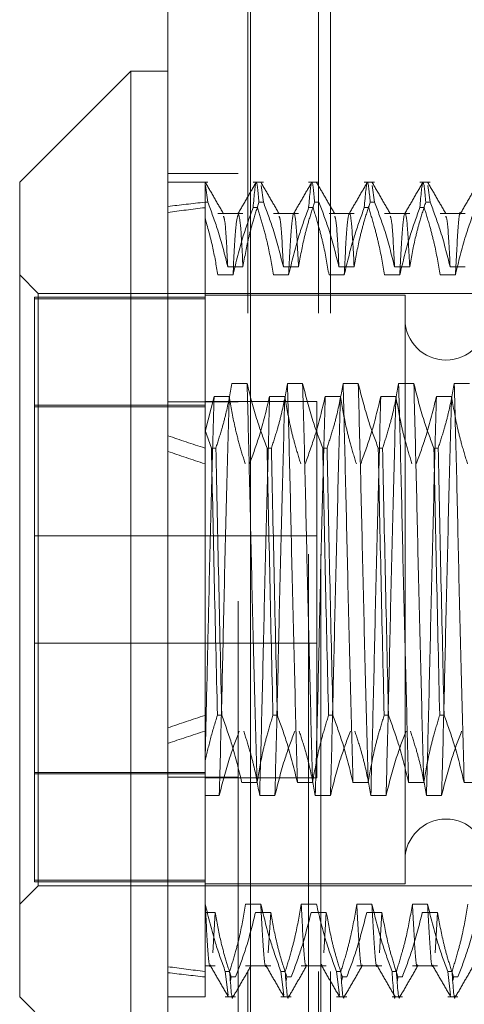
# Model space of a CAD drawing. Units: inches. Extents: x 0 to 23.4, y 0 to 16.5.
# Drawn here: x 11.7 to 11.7, y 7 to 7.2 of the extents above; entities that cross this region are included whole.
import ezdxf

# ---------------------------------------------------------------- set-up
doc = ezdxf.new("R2010")
doc.units = ezdxf.units.IN
doc.header["$MEASUREMENT"] = 0
doc.linetypes.add('HIDDEN', pattern=[0.075, 0.05, -0.025])

msp = doc.modelspace()

# ---------------------------------------------------------------- linework, layer by layer
at = {"color": 7, "linetype": 'Continuous', "lineweight": 15}
for p, q in [((11.67962, 4.96649), (11.67962, 10.92357)), ((11.69215, 10.92341), (11.69215, 4.96665)), ((11.674, 7.14698), (11.65713, 7.13011)), ((11.67962, 7.14698), (11.674, 7.14698)), ((11.674, 7.14698), (11.674, 6.9895)), ((11.65713, 7.00638), (11.65713, 7.13011)), ((11.65713, 7.00638), (11.674, 6.9895))]:
    msp.add_line(p, q, dxfattribs=at)
at = {"color": 7, "linetype": 'HIDDEN', "lineweight": 0}
for p, q in [((11.6903, 4.96649), (11.6903, 10.92357)), ((11.69215, 10.92341), (11.69215, 4.96665)), ((11.69177, 5.11021), (11.69177, 10.77985)), ((11.70245, 5.11021), (11.70245, 10.77985)), ((11.7043, 5.11021), (11.7043, 10.77985)), ((11.70097, 5.3736), (11.70097, 10.51646)), ((11.70282, 5.3736), (11.70282, 10.51646)), ((11.6903, 7.13146), (11.67962, 7.13146)), ((11.68567, 7.13011), (11.67962, 7.13011)), ((11.68525, 7.12709), (11.68525, 7.1301)), ((11.69411, 7.13011), (11.69255, 7.13011)), ((11.70254, 7.13011), (11.70098, 7.13011)), ((11.71098, 7.13011), (11.70942, 7.13011)), ((11.71942, 7.13011), (11.71786, 7.13011)), ((11.68567, 7.12709), (11.68532, 7.1296)), ((11.69411, 7.12709), (11.69376, 7.1296)), ((11.71098, 7.12709), (11.71063, 7.1296)), ((11.71942, 7.12709), (11.71906, 7.1296)), ((11.68525, 7.12709), (11.68525, 7.0924)), ((11.68567, 7.12709), (11.68525, 7.12709)), ((11.69411, 7.12709), (11.69344, 7.12709)), ((11.70254, 7.12709), (11.70188, 7.12709)), ((11.71098, 7.12709), (11.71032, 7.12709)), ((11.71942, 7.12709), (11.71875, 7.12709)), ((11.69255, 7.12626), (11.69321, 7.12626)), ((11.70098, 7.12626), (11.70165, 7.12626)), ((11.70942, 7.12626), (11.71009, 7.12626)), ((11.71786, 7.12626), (11.71852, 7.12626)), ((11.69101, 7.12538), (11.6872, 7.12538)), ((11.69944, 7.12538), (11.69564, 7.12538)), ((11.70788, 7.12538), (11.70407, 7.12538)), ((11.71632, 7.12538), (11.71251, 7.12538)), ((11.72475, 7.12538), (11.72095, 7.12538)), ((11.6887, 7.11728), (11.69101, 7.11728)), ((11.69714, 7.11728), (11.69944, 7.11728)), ((11.70558, 7.11728), (11.70788, 7.11728)), ((11.71401, 7.11728), (11.71632, 7.11728)), ((11.72245, 7.11728), (11.72475, 7.11728)), ((11.65994, 7.11324), (11.65713, 7.11605)), ((11.6895, 7.11603), (11.6872, 7.11603)), ((11.69794, 7.11603), (11.69564, 7.11603)), ((11.70638, 7.11603), (11.70407, 7.11603)), ((11.71481, 7.11603), (11.71251, 7.11603)), ((11.72325, 7.11603), (11.72095, 7.11603)), ((11.68525, 7.11264), (11.65938, 7.11264)), ((11.65938, 7.11264), (11.65938, 7.1124)), ((11.65938, 7.1124), (11.65938, 7.02385)), ((11.68525, 7.1124), (11.65938, 7.1124)), ((11.65994, 7.02325), (11.65994, 7.11324)), ((11.74599, 7.11324), (11.65994, 7.11324)), ((11.71562, 7.11296), (11.68525, 7.11296)), ((11.71562, 7.11296), (11.71562, 7.02354)), ((11.69164, 7.09955), (11.68933, 7.09955)), ((11.70007, 7.09955), (11.69777, 7.09955)), ((11.70851, 7.09955), (11.70621, 7.09955)), ((11.71695, 7.09955), (11.71464, 7.09955)), ((11.72538, 7.09955), (11.72308, 7.09955)), ((11.68525, 7.09226), (11.68662, 7.09757)), ((11.68662, 7.09757), (11.68892, 7.09757)), ((11.69505, 7.09757), (11.69736, 7.09757)), ((11.70349, 7.09757), (11.7058, 7.09757)), ((11.71193, 7.09757), (11.71423, 7.09757)), ((11.72036, 7.09757), (11.72267, 7.09757)), ((11.65938, 7.09625), (11.68525, 7.09625)), ((11.68525, 7.09601), (11.65938, 7.09601)), ((11.6903, 7.09674), (11.67962, 7.09674)), ((11.70223, 7.09682), (11.68525, 7.09682)), ((11.70223, 7.03967), (11.70223, 7.09681)), ((11.68623, 7.08974), (11.68525, 7.0924)), ((11.68525, 7.0924), (11.68525, 7.08974)), ((11.68525, 7.08974), (11.68525, 7.04914)), ((11.68623, 7.08974), (11.6869, 7.08974)), ((11.69467, 7.08974), (11.69533, 7.08974)), ((11.70311, 7.08974), (11.70377, 7.08974)), ((11.71154, 7.08974), (11.71221, 7.08974)), ((11.71998, 7.08974), (11.72064, 7.08974)), ((11.70223, 7.07639), (11.65938, 7.07639)), ((11.65938, 7.0601), (11.70223, 7.0601)), ((11.68525, 7.04914), (11.68525, 7.04202)), ((11.68779, 7.04914), (11.68713, 7.04914)), ((11.69623, 7.04914), (11.69556, 7.04914)), ((11.70467, 7.04914), (11.704, 7.04914)), ((11.7131, 7.04914), (11.71244, 7.04914)), ((11.72154, 7.04914), (11.72087, 7.04914)), ((11.68525, 7.04202), (11.68525, 7.02045)), ((11.68525, 7.04047), (11.65938, 7.04047)), ((11.65938, 7.04024), (11.68525, 7.04024)), ((11.6903, 7.03975), (11.67962, 7.03975)), ((11.68525, 7.03967), (11.70223, 7.03967)), ((11.69084, 7.03892), (11.69314, 7.03892)), ((11.69927, 7.03892), (11.70158, 7.03892)), ((11.70771, 7.03892), (11.71001, 7.03892)), ((11.71615, 7.03892), (11.71845, 7.03892)), ((11.72458, 7.03892), (11.72689, 7.03892)), ((11.68742, 7.03694), (11.68525, 7.03694)), ((11.69586, 7.03694), (11.69355, 7.03694)), ((11.70429, 7.03694), (11.70199, 7.03694)), ((11.71273, 7.03694), (11.71042, 7.03694)), ((11.72116, 7.03694), (11.71886, 7.03694)), ((11.68525, 7.02409), (11.65938, 7.02409)), ((11.68525, 7.02385), (11.65938, 7.02385)), ((11.65713, 7.02044), (11.65994, 7.02325)), ((11.65994, 7.02325), (11.74599, 7.02325)), ((11.68525, 7.02353), (11.71562, 7.02353)), ((11.68525, 7.02045), (11.68525, 7.01023)), ((11.68529, 7.02045), (11.68525, 7.02045)), ((11.68525, 7.01921), (11.68679, 7.01921)), ((11.68679, 7.01921), (11.68642, 7.01304)), ((11.69372, 7.02045), (11.69142, 7.02045)), ((11.69292, 7.01921), (11.69523, 7.01921)), ((11.69523, 7.01921), (11.69486, 7.01304)), ((11.70216, 7.02045), (11.69985, 7.02045)), ((11.70136, 7.01921), (11.70366, 7.01921)), ((11.70366, 7.01921), (11.7033, 7.01304)), ((11.71059, 7.02045), (11.70829, 7.02045)), ((11.70979, 7.01921), (11.7121, 7.01921)), ((11.7121, 7.01921), (11.71173, 7.01304)), ((11.71903, 7.02045), (11.71673, 7.02045)), ((11.71823, 7.01921), (11.72053, 7.01921)), ((11.72053, 7.01921), (11.72017, 7.01304)), ((11.68525, 7.01111), (11.68679, 7.01111)), ((11.68525, 7.01023), (11.68525, 7.00638)), ((11.68833, 7.01023), (11.68899, 7.01023)), ((11.68833, 7.01023), (11.68877, 7.00664)), ((11.69142, 7.01111), (11.69523, 7.01111)), ((11.69677, 7.01023), (11.69743, 7.01023)), ((11.69677, 7.01023), (11.69721, 7.00664)), ((11.69985, 7.01111), (11.70366, 7.01111)), ((11.7052, 7.01023), (11.70587, 7.01023)), ((11.7052, 7.01023), (11.70564, 7.00664)), ((11.70829, 7.01111), (11.7121, 7.01111)), ((11.71364, 7.01023), (11.7143, 7.01023)), ((11.71673, 7.01111), (11.72053, 7.01111)), ((11.72208, 7.01023), (11.72274, 7.01023)), ((11.72208, 7.01023), (11.72252, 7.00664)), ((11.68914, 7.00882), (11.68922, 7.0094)), ((11.68989, 7.0094), (11.68922, 7.0094)), ((11.69758, 7.00882), (11.69766, 7.0094)), ((11.69833, 7.0094), (11.69766, 7.0094)), ((11.70603, 7.00891), (11.7061, 7.0094)), ((11.70676, 7.0094), (11.7061, 7.0094)), ((11.71445, 7.00882), (11.71453, 7.0094)), ((11.7152, 7.0094), (11.71453, 7.0094)), ((11.7229, 7.00891), (11.72297, 7.0094)), ((11.72364, 7.0094), (11.72297, 7.0094)), ((11.67962, 7.00638), (11.68525, 7.00638)), ((11.68833, 7.00638), (11.68989, 7.00638)), ((11.69677, 7.00638), (11.69833, 7.00638)), ((11.7052, 7.00638), (11.70676, 7.00638)), ((11.71364, 7.00638), (11.7152, 7.00638)), ((11.72208, 7.00638), (11.72364, 7.00638))]:
    msp.add_line(p, q, dxfattribs=at)
for centre, start, end in [((11.72181, 7.1093), 180, 0), ((11.72181, 7.02719), 360, 180)]:
    msp.add_arc(centre, 0.00619, start, end, dxfattribs=at)
for major_axis, ratio, start_param, end_param in [((0.41242, -0.04511), 0.102656, 2.701794, 2.734166), ((0.41242, -0.04334), 0.107048, 2.701815, 2.734186), ((0.41242, -0.04511), 0.102656, 3.571476, 3.603848), ((0.41242, -0.04334), 0.107048, 3.571497, 3.603868), ((0.41242, 0.04334), 0.107048, 2.679317, 2.711688), ((0.41242, 0.04511), 0.102656, 2.679338, 2.711709), ((0.41242, 0.04334), 0.107048, 3.548999, 3.58137), ((0.41242, 0.04511), 0.102656, 3.54902, 3.581391)]:
    msp.add_ellipse((12.05645, 7.06824), major_axis=major_axis, ratio=ratio, start_param=start_param, end_param=end_param, dxfattribs=at)
for points, knots in [([(11.68525, 7.12473), (11.68525, 7.12602), (11.68525, 7.12887), (11.68525, 7.12967), (11.68525, 7.1301)], [0, 0, 0, 0, 0.45505, 1, 1, 1, 1]), ([(11.68806, 7.12533), (11.6876, 7.12612), (11.68669, 7.1277), (11.68578, 7.12928), (11.68532, 7.13007)], [0, 0, 0, 0, 0.4999884, 1, 1, 1, 1]), ([(11.69299, 7.13007), (11.69253, 7.12928), (11.69162, 7.1277), (11.69071, 7.12612), (11.69025, 7.12533)], [0, 0, 0, 0, 0.500012, 1, 1, 1, 1]), ([(11.69255, 7.12626), (11.69271, 7.12813), (11.69303, 7.13181), (11.6933, 7.12865), (11.69344, 7.12709)], [0, 0, 0, 0, 0.50677, 1, 1, 1, 1]), ([(11.6965, 7.12533), (11.69604, 7.12612), (11.69513, 7.1277), (11.69421, 7.12928), (11.69376, 7.13007)], [0, 0, 0, 0, 0.499988, 1, 1, 1, 1]), ([(11.70143, 7.13007), (11.70097, 7.12928), (11.70006, 7.1277), (11.69914, 7.12612), (11.69869, 7.12533)], [0, 0, 0, 0, 0.500012, 1, 1, 1, 1]), ([(11.70098, 7.12626), (11.70114, 7.12813), (11.70146, 7.13181), (11.70174, 7.12865), (11.70188, 7.12709)], [0, 0, 0, 0, 0.50677, 1, 1, 1, 1]), ([(11.70493, 7.12533), (11.70448, 7.12612), (11.70356, 7.1277), (11.70265, 7.12928), (11.70219, 7.13007)], [0, 0, 0, 0, 0.499988, 1, 1, 1, 1]), ([(11.70986, 7.13007), (11.70941, 7.12928), (11.70849, 7.1277), (11.70758, 7.12612), (11.70712, 7.12533)], [0, 0, 0, 0, 0.500012, 1, 1, 1, 1]), ([(11.70942, 7.12626), (11.70958, 7.12813), (11.7099, 7.13181), (11.71018, 7.12865), (11.71032, 7.12709)], [0, 0, 0, 0, 0.5067703, 1, 1, 1, 1]), ([(11.71337, 7.12533), (11.71291, 7.12612), (11.712, 7.1277), (11.71109, 7.12928), (11.71063, 7.13007)], [0, 0, 0, 0, 0.4999884, 1, 1, 1, 1]), ([(11.7183, 7.13007), (11.71784, 7.12928), (11.71693, 7.1277), (11.71602, 7.12612), (11.71556, 7.12533)], [0, 0, 0, 0, 0.500012, 1, 1, 1, 1]), ([(11.71786, 7.12626), (11.71802, 7.12813), (11.71833, 7.13181), (11.71861, 7.12865), (11.71875, 7.12709)], [0, 0, 0, 0, 0.50677, 1, 1, 1, 1]), ([(11.72181, 7.12533), (11.72135, 7.12612), (11.72044, 7.1277), (11.71952, 7.12928), (11.71907, 7.13007)], [0, 0, 0, 0, 0.499988, 1, 1, 1, 1]), ([(11.72673, 7.13007), (11.72628, 7.12928), (11.72537, 7.1277), (11.72445, 7.12612), (11.724, 7.12533)], [0, 0, 0, 0, 0.500012, 1, 1, 1, 1]), ([(11.68567, 7.12709), (11.6862, 7.12567), (11.68742, 7.12243), (11.68824, 7.11913), (11.6887, 7.11728)], [0, 0, 0, 0, 0.436819, 1, 1, 1, 1]), ([(11.69101, 7.11728), (11.69128, 7.11882), (11.6917, 7.12113), (11.69258, 7.1244), (11.69313, 7.12612), (11.69344, 7.12709)], [0, 0, 0, 0, 0.468023, 0.701942, 1, 1, 1, 1]), ([(11.69411, 7.12709), (11.69462, 7.12572), (11.69584, 7.12248), (11.69666, 7.11918), (11.69714, 7.11728)], [0, 0, 0, 0, 0.4233308, 1, 1, 1, 1]), ([(11.69944, 7.11728), (11.69972, 7.11882), (11.70014, 7.12113), (11.70101, 7.1244), (11.70157, 7.12612), (11.70188, 7.12709)], [0, 0, 0, 0, 0.468023, 0.701942, 1, 1, 1, 1]), ([(11.70254, 7.12709), (11.70306, 7.12572), (11.70428, 7.12248), (11.7051, 7.11918), (11.70558, 7.11728)], [0, 0, 0, 0, 0.4233308, 1, 1, 1, 1]), ([(11.70788, 7.11728), (11.70816, 7.11882), (11.70857, 7.12113), (11.70945, 7.1244), (11.71, 7.12612), (11.71032, 7.12709)], [0, 0, 0, 0, 0.468023, 0.701942, 1, 1, 1, 1]), ([(11.71098, 7.12709), (11.7115, 7.12572), (11.71271, 7.12248), (11.71354, 7.11918), (11.71401, 7.11728)], [0, 0, 0, 0, 0.423331, 1, 1, 1, 1]), ([(11.71632, 7.11728), (11.71659, 7.11882), (11.71701, 7.12113), (11.71789, 7.1244), (11.71844, 7.12612), (11.71875, 7.12709)], [0, 0, 0, 0, 0.468023, 0.701942, 1, 1, 1, 1]), ([(11.71942, 7.12709), (11.71993, 7.12572), (11.72115, 7.12248), (11.72197, 7.11918), (11.72245, 7.11728)], [0, 0, 0, 0, 0.423331, 1, 1, 1, 1]), ([(11.69255, 7.12626), (11.69203, 7.12483), (11.6908, 7.12146), (11.68998, 7.11802), (11.6895, 7.11603)], [0, 0, 0, 0, 0.422793, 1, 1, 1, 1]), ([(11.69564, 7.11603), (11.69537, 7.1176), (11.69494, 7.12009), (11.69406, 7.1235), (11.6935, 7.12534), (11.69321, 7.12626)], [0, 0, 0, 0, 0.454943, 0.727337, 1, 1, 1, 1]), ([(11.70098, 7.12626), (11.70047, 7.12483), (11.69924, 7.12146), (11.69842, 7.11802), (11.69794, 7.11603)], [0, 0, 0, 0, 0.422793, 1, 1, 1, 1]), ([(11.69944, 7.11728), (11.69932, 7.11963), (11.69908, 7.12433), (11.69873, 7.12602), (11.69833, 7.12377), (11.69807, 7.11861), (11.69794, 7.11603)], [0, 0, 0, 0, 0.248873, 0.495939, 0.74825, 1, 1, 1, 1]), ([(11.70407, 7.11603), (11.70379, 7.11764), (11.70338, 7.12005), (11.70251, 7.12345), (11.70196, 7.12525), (11.70165, 7.12626)], [0, 0, 0, 0, 0.467931, 0.701808, 1, 1, 1, 1]), ([(11.70942, 7.12626), (11.7089, 7.12483), (11.70768, 7.12146), (11.70685, 7.11802), (11.70638, 7.11603)], [0, 0, 0, 0, 0.422793, 1, 1, 1, 1]), ([(11.70788, 7.11728), (11.70776, 7.11963), (11.70751, 7.12433), (11.70717, 7.12602), (11.70676, 7.12377), (11.70651, 7.11861), (11.70638, 7.11603)], [0, 0, 0, 0, 0.2488732, 0.495939, 0.74825, 1, 1, 1, 1]), ([(11.71251, 7.11603), (11.71223, 7.11764), (11.71181, 7.12005), (11.71095, 7.12345), (11.71039, 7.12525), (11.71009, 7.12626)], [0, 0, 0, 0, 0.467931, 0.701808, 1, 1, 1, 1]), ([(11.71786, 7.12626), (11.71734, 7.12483), (11.71611, 7.12146), (11.71529, 7.11802), (11.71481, 7.11603)], [0, 0, 0, 0, 0.422793, 1, 1, 1, 1]), ([(11.71632, 7.11728), (11.71619, 7.11963), (11.71595, 7.12433), (11.7156, 7.12602), (11.7152, 7.12377), (11.71494, 7.11861), (11.71481, 7.11603)], [0, 0, 0, 0, 0.248873, 0.495939, 0.74825, 1, 1, 1, 1]), ([(11.72095, 7.11603), (11.72067, 7.11764), (11.72025, 7.12005), (11.71938, 7.12345), (11.71883, 7.12525), (11.71852, 7.12626)], [0, 0, 0, 0, 0.4679313, 0.7018078, 1, 1, 1, 1]), ([(11.72629, 7.12626), (11.72578, 7.12483), (11.72455, 7.12146), (11.72373, 7.11802), (11.72325, 7.11603)], [0, 0, 0, 0, 0.422793, 1, 1, 1, 1]), ([(11.72405, 7.12526), (11.72405, 7.1253), (11.72392, 7.12602), (11.72364, 7.12348), (11.72338, 7.11851), (11.72325, 7.11603)], [0, 0, 0, 0, 0.027311, 0.514196, 1, 1, 1, 1]), ([(11.6872, 7.11603), (11.68695, 7.11749), (11.68646, 7.12041), (11.68565, 7.12329), (11.68525, 7.12473)], [0, 0, 0, 0, 0.499282, 1, 1, 1, 1]), ([(11.6887, 7.11728), (11.68858, 7.11973), (11.68836, 7.12412), (11.68815, 7.12471), (11.68806, 7.12498)], [0, 0, 0, 0, 0.558786, 1, 1, 1, 1]), ([(11.69025, 7.12515), (11.69013, 7.1247), (11.68988, 7.12375), (11.68963, 7.11868), (11.6895, 7.11603)], [0, 0, 0, 0, 0.477767, 1, 1, 1, 1]), ([(11.69101, 7.11728), (11.69089, 7.1197), (11.69065, 7.12439), (11.69042, 7.12497), (11.69031, 7.12526)], [0, 0, 0, 0, 0.516563, 1, 1, 1, 1]), ([(11.69714, 7.11728), (11.69702, 7.11973), (11.6968, 7.12412), (11.69659, 7.12471), (11.69649, 7.12498)], [0, 0, 0, 0, 0.558786, 1, 1, 1, 1]), ([(11.70558, 7.11728), (11.70545, 7.11973), (11.70524, 7.12412), (11.70502, 7.12471), (11.70493, 7.12498)], [0, 0, 0, 0, 0.558786, 1, 1, 1, 1]), ([(11.71401, 7.11728), (11.71389, 7.11973), (11.71367, 7.12412), (11.71346, 7.12471), (11.71336, 7.12498)], [0, 0, 0, 0, 0.558786, 1, 1, 1, 1]), ([(11.72245, 7.11728), (11.72233, 7.11973), (11.72211, 7.12412), (11.7219, 7.12471), (11.7218, 7.12498)], [0, 0, 0, 0, 0.5587861, 1, 1, 1, 1]), ([(11.68933, 7.09955), (11.68906, 7.09801), (11.68864, 7.0957), (11.68776, 7.09243), (11.68721, 7.09071), (11.6869, 7.08974)], [0, 0, 0, 0, 0.468023, 0.701942, 1, 1, 1, 1]), ([(11.69314, 7.03892), (11.69301, 7.04375), (11.69275, 7.05343), (11.69235, 7.06958), (11.692, 7.08557), (11.69176, 7.09488), (11.69164, 7.09955)], [0, 0, 0, 0, 0.25175, 0.504061, 0.751127, 1, 1, 1, 1]), ([(11.69467, 7.08974), (11.69415, 7.09111), (11.69294, 7.09435), (11.69211, 7.09765), (11.69164, 7.09955)], [0, 0, 0, 0, 0.423331, 1, 1, 1, 1]), ([(11.69777, 7.09955), (11.69749, 7.09801), (11.69708, 7.0957), (11.6962, 7.09243), (11.69565, 7.09071), (11.69533, 7.08974)], [0, 0, 0, 0, 0.468023, 0.701942, 1, 1, 1, 1]), ([(11.69927, 7.03892), (11.69914, 7.04375), (11.69889, 7.05343), (11.69848, 7.06958), (11.69814, 7.08557), (11.69789, 7.09488), (11.69777, 7.09955)], [0, 0, 0, 0, 0.25175, 0.504061, 0.751127, 1, 1, 1, 1]), ([(11.70158, 7.03892), (11.70145, 7.04375), (11.70119, 7.05343), (11.70079, 7.06958), (11.70044, 7.08557), (11.7002, 7.09488), (11.70007, 7.09955)], [0, 0, 0, 0, 0.25175, 0.504061, 0.751127, 1, 1, 1, 1]), ([(11.70311, 7.08974), (11.70259, 7.09111), (11.70137, 7.09435), (11.70055, 7.09765), (11.70007, 7.09955)], [0, 0, 0, 0, 0.423331, 1, 1, 1, 1]), ([(11.70621, 7.09955), (11.70593, 7.09801), (11.70551, 7.0957), (11.70464, 7.09243), (11.70408, 7.09071), (11.70377, 7.08974)], [0, 0, 0, 0, 0.468023, 0.701942, 1, 1, 1, 1]), ([(11.70771, 7.03892), (11.70758, 7.04375), (11.70732, 7.05343), (11.70692, 7.06958), (11.70657, 7.08557), (11.70633, 7.09488), (11.70621, 7.09955)], [0, 0, 0, 0, 0.25175, 0.504061, 0.751127, 1, 1, 1, 1]), ([(11.71001, 7.03892), (11.70988, 7.04375), (11.70963, 7.05343), (11.70923, 7.06958), (11.70888, 7.08557), (11.70863, 7.09488), (11.70851, 7.09955)], [0, 0, 0, 0, 0.25175, 0.504061, 0.751127, 1, 1, 1, 1]), ([(11.71154, 7.08974), (11.71103, 7.09111), (11.70981, 7.09435), (11.70898, 7.09765), (11.70851, 7.09955)], [0, 0, 0, 0, 0.423331, 1, 1, 1, 1]), ([(11.71464, 7.09955), (11.71436, 7.09801), (11.71395, 7.0957), (11.71307, 7.09243), (11.71252, 7.09071), (11.71221, 7.08974)], [0, 0, 0, 0, 0.4680233, 0.7019418, 1, 1, 1, 1]), ([(11.71615, 7.03892), (11.71602, 7.04375), (11.71576, 7.05343), (11.71536, 7.06958), (11.71501, 7.08557), (11.71477, 7.09488), (11.71464, 7.09955)], [0, 0, 0, 0, 0.25175, 0.504061, 0.751127, 1, 1, 1, 1]), ([(11.71845, 7.03892), (11.71832, 7.04375), (11.71806, 7.05343), (11.71766, 7.06958), (11.71731, 7.08557), (11.71707, 7.09488), (11.71695, 7.09955)], [0, 0, 0, 0, 0.25175, 0.504061, 0.751127, 1, 1, 1, 1]), ([(11.71998, 7.08974), (11.71946, 7.09111), (11.71824, 7.09435), (11.71742, 7.09765), (11.71695, 7.09955)], [0, 0, 0, 0, 0.423331, 1, 1, 1, 1]), ([(11.72308, 7.09955), (11.7228, 7.09801), (11.72238, 7.0957), (11.72151, 7.09243), (11.72095, 7.09071), (11.72064, 7.08974)], [0, 0, 0, 0, 0.468023, 0.701942, 1, 1, 1, 1]), ([(11.72458, 7.03892), (11.72445, 7.04375), (11.72419, 7.05343), (11.72379, 7.06958), (11.72345, 7.08557), (11.7232, 7.09488), (11.72308, 7.09955)], [0, 0, 0, 0, 0.25175, 0.504061, 0.751127, 1, 1, 1, 1]), ([(11.68662, 7.09757), (11.68649, 7.09274), (11.68623, 7.08307), (11.68585, 7.0678), (11.68554, 7.05374), (11.68534, 7.04578), (11.68525, 7.04182)], [0, 0, 0, 0, 0.276073, 0.552762, 0.777604, 1, 1, 1, 1]), ([(11.68892, 7.09757), (11.68879, 7.09274), (11.68853, 7.08306), (11.68813, 7.06691), (11.68779, 7.05092), (11.68754, 7.04161), (11.68742, 7.03694)], [0, 0, 0, 0, 0.25175, 0.504061, 0.751127, 1, 1, 1, 1]), ([(11.68892, 7.09757), (11.68918, 7.09606), (11.68961, 7.09358), (11.69047, 7.09018), (11.69105, 7.08829), (11.69135, 7.08735)], [0, 0, 0, 0, 0.440332, 0.720019, 1, 1, 1, 1]), ([(11.69201, 7.08735), (11.69253, 7.08877), (11.69376, 7.09215), (11.69458, 7.09558), (11.69505, 7.09757)], [0, 0, 0, 0, 0.422793, 1, 1, 1, 1]), ([(11.69505, 7.09757), (11.69493, 7.09274), (11.69467, 7.08306), (11.69427, 7.06691), (11.69392, 7.05092), (11.69367, 7.04161), (11.69355, 7.03694)], [0, 0, 0, 0, 0.25175, 0.504061, 0.751127, 1, 1, 1, 1]), ([(11.69736, 7.09757), (11.69723, 7.09274), (11.69697, 7.08306), (11.69657, 7.06691), (11.69622, 7.05092), (11.69598, 7.04161), (11.69586, 7.03694)], [0, 0, 0, 0, 0.25175, 0.504061, 0.751127, 1, 1, 1, 1]), ([(11.69736, 7.09757), (11.69764, 7.09596), (11.69805, 7.09355), (11.69892, 7.09015), (11.69947, 7.08835), (11.69978, 7.08735)], [0, 0, 0, 0, 0.467931, 0.701808, 1, 1, 1, 1]), ([(11.70045, 7.08735), (11.70097, 7.08877), (11.70219, 7.09215), (11.70302, 7.09558), (11.70349, 7.09757)], [0, 0, 0, 0, 0.422793, 1, 1, 1, 1]), ([(11.70349, 7.09757), (11.70336, 7.09274), (11.7031, 7.08306), (11.7027, 7.06691), (11.70236, 7.05092), (11.70211, 7.04161), (11.70199, 7.03694)], [0, 0, 0, 0, 0.25175, 0.504061, 0.751127, 1, 1, 1, 1]), ([(11.7058, 7.09757), (11.70567, 7.09274), (11.70541, 7.08306), (11.70501, 7.06691), (11.70466, 7.05092), (11.70441, 7.04161), (11.70429, 7.03694)], [0, 0, 0, 0, 0.25175, 0.504061, 0.751127, 1, 1, 1, 1]), ([(11.7058, 7.09757), (11.70607, 7.09596), (11.70649, 7.09355), (11.70736, 7.09015), (11.70791, 7.08835), (11.70822, 7.08735)], [0, 0, 0, 0, 0.467931, 0.701808, 1, 1, 1, 1]), ([(11.70888, 7.08735), (11.7094, 7.08877), (11.71063, 7.09215), (11.71145, 7.09558), (11.71193, 7.09757)], [0, 0, 0, 0, 0.422793, 1, 1, 1, 1]), ([(11.71193, 7.09757), (11.7118, 7.09274), (11.71154, 7.08306), (11.71114, 7.06691), (11.71079, 7.05092), (11.71055, 7.04161), (11.71042, 7.03694)], [0, 0, 0, 0, 0.25175, 0.504061, 0.751127, 1, 1, 1, 1]), ([(11.71423, 7.09757), (11.7141, 7.09274), (11.71384, 7.08306), (11.71344, 7.06691), (11.7131, 7.05092), (11.71285, 7.04161), (11.71273, 7.03694)], [0, 0, 0, 0, 0.25175, 0.504061, 0.751127, 1, 1, 1, 1]), ([(11.71423, 7.09757), (11.71451, 7.09596), (11.71493, 7.09355), (11.71579, 7.09015), (11.71635, 7.08835), (11.71666, 7.08735)], [0, 0, 0, 0, 0.467931, 0.701808, 1, 1, 1, 1]), ([(11.71732, 7.08735), (11.71784, 7.08877), (11.71906, 7.09215), (11.71989, 7.09558), (11.72036, 7.09757)], [0, 0, 0, 0, 0.422793, 1, 1, 1, 1]), ([(11.72036, 7.09757), (11.72024, 7.09274), (11.71998, 7.08306), (11.71958, 7.06691), (11.71923, 7.05092), (11.71898, 7.04161), (11.71886, 7.03694)], [0, 0, 0, 0, 0.25175, 0.504061, 0.751127, 1, 1, 1, 1]), ([(11.72267, 7.09757), (11.72254, 7.09274), (11.72228, 7.08306), (11.72188, 7.06691), (11.72153, 7.05092), (11.72129, 7.04161), (11.72116, 7.03694)], [0, 0, 0, 0, 0.25175, 0.504061, 0.751127, 1, 1, 1, 1]), ([(11.72267, 7.09757), (11.72295, 7.09596), (11.72336, 7.09355), (11.72423, 7.09015), (11.72478, 7.08835), (11.72509, 7.08735)], [0, 0, 0, 0, 0.467931, 0.701808, 1, 1, 1, 1]), ([(11.68623, 7.08974), (11.68637, 7.0831), (11.68665, 7.06965), (11.68697, 7.05604), (11.68713, 7.04914)], [0, 0, 0, 0, 0.4932297, 1, 1, 1, 1]), ([(11.68779, 7.04914), (11.68763, 7.05604), (11.68732, 7.06965), (11.68704, 7.0831), (11.6869, 7.08974)], [0, 0, 0, 0, 0.50677, 1, 1, 1, 1]), ([(11.69467, 7.08974), (11.69481, 7.0831), (11.69509, 7.06965), (11.6954, 7.05604), (11.69556, 7.04914)], [0, 0, 0, 0, 0.49323, 1, 1, 1, 1]), ([(11.69623, 7.04914), (11.69607, 7.05604), (11.69575, 7.06965), (11.69547, 7.0831), (11.69533, 7.08974)], [0, 0, 0, 0, 0.50677, 1, 1, 1, 1]), ([(11.70311, 7.08974), (11.70324, 7.0831), (11.70352, 7.06965), (11.70384, 7.05604), (11.704, 7.04914)], [0, 0, 0, 0, 0.49323, 1, 1, 1, 1]), ([(11.70467, 7.04914), (11.7045, 7.05604), (11.70419, 7.06965), (11.70391, 7.0831), (11.70377, 7.08974)], [0, 0, 0, 0, 0.50677, 1, 1, 1, 1]), ([(11.71154, 7.08974), (11.71168, 7.0831), (11.71196, 7.06965), (11.71228, 7.05604), (11.71244, 7.04914)], [0, 0, 0, 0, 0.49323, 1, 1, 1, 1]), ([(11.7131, 7.04914), (11.71294, 7.05604), (11.71262, 7.06965), (11.71234, 7.0831), (11.71221, 7.08974)], [0, 0, 0, 0, 0.50677, 1, 1, 1, 1]), ([(11.71998, 7.08974), (11.72012, 7.0831), (11.7204, 7.06965), (11.72071, 7.05604), (11.72087, 7.04914)], [0, 0, 0, 0, 0.4932297, 1, 1, 1, 1]), ([(11.72154, 7.04914), (11.72138, 7.05604), (11.72106, 7.06965), (11.72078, 7.0831), (11.72064, 7.08974)], [0, 0, 0, 0, 0.50677, 1, 1, 1, 1]), ([(11.68525, 7.04202), (11.68551, 7.04321), (11.68604, 7.0456), (11.68676, 7.04796), (11.68713, 7.04914)], [0, 0, 0, 0, 0.4995714, 1, 1, 1, 1]), ([(11.68779, 7.04914), (11.68833, 7.04767), (11.68955, 7.04429), (11.69037, 7.04086), (11.69084, 7.03892)], [0, 0, 0, 0, 0.436737, 1, 1, 1, 1]), ([(11.69314, 7.03892), (11.69342, 7.04053), (11.69383, 7.04294), (11.6947, 7.04634), (11.69525, 7.04813), (11.69556, 7.04914)], [0, 0, 0, 0, 0.467931, 0.701808, 1, 1, 1, 1]), ([(11.69623, 7.04914), (11.69675, 7.04772), (11.69797, 7.04434), (11.6988, 7.0409), (11.69927, 7.03892)], [0, 0, 0, 0, 0.422793, 1, 1, 1, 1]), ([(11.70158, 7.03892), (11.70185, 7.04053), (11.70227, 7.04294), (11.70314, 7.04634), (11.70369, 7.04813), (11.704, 7.04914)], [0, 0, 0, 0, 0.4679313, 0.7018078, 1, 1, 1, 1]), ([(11.70467, 7.04914), (11.70518, 7.04772), (11.70641, 7.04434), (11.70723, 7.0409), (11.70771, 7.03892)], [0, 0, 0, 0, 0.422793, 1, 1, 1, 1]), ([(11.71001, 7.03892), (11.71029, 7.04053), (11.71071, 7.04294), (11.71158, 7.04634), (11.71213, 7.04813), (11.71244, 7.04914)], [0, 0, 0, 0, 0.467931, 0.701808, 1, 1, 1, 1]), ([(11.7131, 7.04914), (11.71362, 7.04772), (11.71485, 7.04434), (11.71567, 7.0409), (11.71615, 7.03892)], [0, 0, 0, 0, 0.422793, 1, 1, 1, 1]), ([(11.71845, 7.03892), (11.71873, 7.04053), (11.71914, 7.04294), (11.72001, 7.04634), (11.72056, 7.04813), (11.72087, 7.04914)], [0, 0, 0, 0, 0.4679313, 0.7018078, 1, 1, 1, 1]), ([(11.72154, 7.04914), (11.72206, 7.04772), (11.72328, 7.04434), (11.72411, 7.0409), (11.72458, 7.03892)], [0, 0, 0, 0, 0.422793, 1, 1, 1, 1]), ([(11.68525, 7.04773), (11.68525, 7.04634), (11.68525, 7.04434), (11.68525, 7.04256), (11.68525, 7.04202)], [0, 0, 0, 0, 0.6947827, 1, 1, 1, 1]), ([(11.69045, 7.04675), (11.68994, 7.04538), (11.68872, 7.04214), (11.68789, 7.03884), (11.68742, 7.03694)], [0, 0, 0, 0, 0.423331, 1, 1, 1, 1]), ([(11.69355, 7.03694), (11.69327, 7.03848), (11.69286, 7.04079), (11.69198, 7.04406), (11.69143, 7.04578), (11.69112, 7.04675)], [0, 0, 0, 0, 0.468023, 0.701942, 1, 1, 1, 1]), ([(11.69889, 7.04675), (11.69837, 7.04538), (11.69715, 7.04214), (11.69633, 7.03884), (11.69586, 7.03694)], [0, 0, 0, 0, 0.423331, 1, 1, 1, 1]), ([(11.70199, 7.03694), (11.70171, 7.03848), (11.70129, 7.04079), (11.70042, 7.04406), (11.69986, 7.04578), (11.69955, 7.04675)], [0, 0, 0, 0, 0.468023, 0.701942, 1, 1, 1, 1]), ([(11.70732, 7.04675), (11.70681, 7.04538), (11.70559, 7.04214), (11.70477, 7.03884), (11.70429, 7.03694)], [0, 0, 0, 0, 0.423331, 1, 1, 1, 1]), ([(11.71042, 7.03694), (11.71015, 7.03848), (11.70973, 7.04079), (11.70886, 7.04406), (11.7083, 7.04578), (11.70799, 7.04675)], [0, 0, 0, 0, 0.468023, 0.701942, 1, 1, 1, 1]), ([(11.71576, 7.04675), (11.71524, 7.04538), (11.71403, 7.04214), (11.7132, 7.03884), (11.71273, 7.03694)], [0, 0, 0, 0, 0.4233308, 1, 1, 1, 1]), ([(11.71886, 7.03694), (11.71858, 7.03848), (11.71817, 7.04079), (11.71729, 7.04406), (11.71674, 7.04578), (11.71642, 7.04675)], [0, 0, 0, 0, 0.468023, 0.701942, 1, 1, 1, 1]), ([(11.7242, 7.04675), (11.72368, 7.04538), (11.72246, 7.04214), (11.72164, 7.03884), (11.72116, 7.03694)], [0, 0, 0, 0, 0.423331, 1, 1, 1, 1]), ([(11.68833, 7.01023), (11.68781, 7.01166), (11.68659, 7.01503), (11.68576, 7.01847), (11.68529, 7.02045)], [0, 0, 0, 0, 0.422793, 1, 1, 1, 1]), ([(11.68609, 7.01123), (11.68608, 7.01119), (11.68595, 7.01046), (11.68567, 7.01301), (11.68541, 7.01797), (11.68529, 7.02045)], [0, 0, 0, 0, 0.027777, 0.51443, 1, 1, 1, 1]), ([(11.68679, 7.01921), (11.68705, 7.01776), (11.68747, 7.01539), (11.68835, 7.01212), (11.68893, 7.01031), (11.68922, 7.0094)], [0, 0, 0, 0, 0.440266, 0.719981, 1, 1, 1, 1]), ([(11.69142, 7.02045), (11.69114, 7.01885), (11.69072, 7.01644), (11.68986, 7.01304), (11.6893, 7.01124), (11.68899, 7.01023)], [0, 0, 0, 0, 0.467931, 0.701808, 1, 1, 1, 1]), ([(11.68989, 7.0094), (11.69042, 7.01081), (11.69164, 7.01405), (11.69246, 7.01735), (11.69292, 7.01921)], [0, 0, 0, 0, 0.436819, 1, 1, 1, 1]), ([(11.69677, 7.01023), (11.69625, 7.01166), (11.69502, 7.01503), (11.6942, 7.01847), (11.69372, 7.02045)], [0, 0, 0, 0, 0.422793, 1, 1, 1, 1]), ([(11.69452, 7.01123), (11.69452, 7.01119), (11.69439, 7.01046), (11.69411, 7.01301), (11.69385, 7.01797), (11.69372, 7.02045)], [0, 0, 0, 0, 0.027311, 0.514196, 1, 1, 1, 1]), ([(11.69523, 7.01921), (11.6955, 7.01767), (11.69592, 7.01536), (11.69679, 7.01209), (11.69735, 7.01037), (11.69766, 7.0094)], [0, 0, 0, 0, 0.4680233, 0.7019418, 1, 1, 1, 1]), ([(11.69985, 7.02045), (11.69958, 7.01885), (11.69916, 7.01644), (11.69829, 7.01304), (11.69774, 7.01124), (11.69743, 7.01023)], [0, 0, 0, 0, 0.467931, 0.701808, 1, 1, 1, 1]), ([(11.69833, 7.0094), (11.69884, 7.01077), (11.70006, 7.01401), (11.70088, 7.01731), (11.70136, 7.01921)], [0, 0, 0, 0, 0.423331, 1, 1, 1, 1]), ([(11.70066, 7.01123), (11.70065, 7.01119), (11.70052, 7.01046), (11.70024, 7.01301), (11.69998, 7.01797), (11.69985, 7.02045)], [0, 0, 0, 0, 0.027311, 0.514196, 1, 1, 1, 1]), ([(11.7052, 7.01023), (11.70468, 7.01166), (11.70346, 7.01503), (11.70263, 7.01847), (11.70216, 7.02045)], [0, 0, 0, 0, 0.422793, 1, 1, 1, 1]), ([(11.70366, 7.01921), (11.70394, 7.01767), (11.70436, 7.01536), (11.70523, 7.01209), (11.70579, 7.01037), (11.7061, 7.0094)], [0, 0, 0, 0, 0.468023, 0.701942, 1, 1, 1, 1]), ([(11.70829, 7.02045), (11.70801, 7.01885), (11.7076, 7.01644), (11.70673, 7.01304), (11.70618, 7.01124), (11.70587, 7.01023)], [0, 0, 0, 0, 0.467931, 0.701808, 1, 1, 1, 1]), ([(11.70676, 7.0094), (11.70728, 7.01077), (11.7085, 7.01401), (11.70932, 7.01731), (11.70979, 7.01921)], [0, 0, 0, 0, 0.423331, 1, 1, 1, 1]), ([(11.70909, 7.01123), (11.70909, 7.01119), (11.70896, 7.01046), (11.70868, 7.01301), (11.70842, 7.01797), (11.70829, 7.02045)], [0, 0, 0, 0, 0.0273105, 0.5141965, 1, 1, 1, 1]), ([(11.71364, 7.01023), (11.71312, 7.01166), (11.71189, 7.01503), (11.71107, 7.01847), (11.71059, 7.02045)], [0, 0, 0, 0, 0.422793, 1, 1, 1, 1]), ([(11.7114, 7.01123), (11.71139, 7.01119), (11.71126, 7.01046), (11.71098, 7.01301), (11.71072, 7.01797), (11.71059, 7.02045)], [0, 0, 0, 0, 0.027311, 0.514196, 1, 1, 1, 1]), ([(11.7121, 7.01921), (11.71238, 7.01767), (11.71279, 7.01536), (11.71367, 7.01209), (11.71422, 7.01037), (11.71453, 7.0094)], [0, 0, 0, 0, 0.468023, 0.701942, 1, 1, 1, 1]), ([(11.71673, 7.02045), (11.71645, 7.01885), (11.71603, 7.01644), (11.71516, 7.01304), (11.71461, 7.01124), (11.7143, 7.01023)], [0, 0, 0, 0, 0.467931, 0.701808, 1, 1, 1, 1]), ([(11.7152, 7.0094), (11.71571, 7.01077), (11.71693, 7.01401), (11.71776, 7.01731), (11.71823, 7.01921)], [0, 0, 0, 0, 0.423331, 1, 1, 1, 1]), ([(11.71753, 7.01123), (11.71752, 7.01119), (11.7174, 7.01046), (11.71711, 7.01301), (11.71686, 7.01797), (11.71673, 7.02045)], [0, 0, 0, 0, 0.0273105, 0.5141965, 1, 1, 1, 1]), ([(11.72208, 7.01023), (11.72156, 7.01166), (11.72033, 7.01503), (11.71951, 7.01847), (11.71903, 7.02045)], [0, 0, 0, 0, 0.422793, 1, 1, 1, 1]), ([(11.71983, 7.01123), (11.71983, 7.01119), (11.7197, 7.01046), (11.71942, 7.01301), (11.71916, 7.01797), (11.71903, 7.02045)], [0, 0, 0, 0, 0.027311, 0.514196, 1, 1, 1, 1]), ([(11.72053, 7.01921), (11.72081, 7.01767), (11.72123, 7.01536), (11.7221, 7.01209), (11.72266, 7.01037), (11.72297, 7.0094)], [0, 0, 0, 0, 0.468023, 0.701942, 1, 1, 1, 1]), ([(11.72516, 7.02045), (11.72489, 7.01885), (11.72447, 7.01644), (11.7236, 7.01304), (11.72305, 7.01124), (11.72274, 7.01023)], [0, 0, 0, 0, 0.467931, 0.701808, 1, 1, 1, 1]), ([(11.72364, 7.0094), (11.72415, 7.01077), (11.72537, 7.01401), (11.72619, 7.01731), (11.72667, 7.01921)], [0, 0, 0, 0, 0.423331, 1, 1, 1, 1]), ([(11.68603, 7.01116), (11.68649, 7.01037), (11.6874, 7.00879), (11.68831, 7.00721), (11.68877, 7.00642)], [0, 0, 0, 0, 0.499988, 1, 1, 1, 1]), ([(11.68949, 7.00653), (11.68948, 7.00648), (11.68933, 7.00534), (11.68916, 7.00784), (11.68899, 7.01023)], [0, 0, 0, 0, 0.044538, 1, 1, 1, 1]), ([(11.68954, 7.00642), (11.69, 7.00721), (11.69091, 7.00879), (11.69182, 7.01037), (11.69228, 7.01116)], [0, 0, 0, 0, 0.5000116, 1, 1, 1, 1]), ([(11.69447, 7.01116), (11.69493, 7.01037), (11.69584, 7.00879), (11.69675, 7.00721), (11.69721, 7.00642)], [0, 0, 0, 0, 0.499988, 1, 1, 1, 1]), ([(11.69792, 7.00653), (11.69792, 7.00648), (11.69777, 7.00534), (11.69759, 7.00784), (11.69743, 7.01023)], [0, 0, 0, 0, 0.0445382, 1, 1, 1, 1]), ([(11.69798, 7.00642), (11.69843, 7.00721), (11.69935, 7.00879), (11.70026, 7.01037), (11.70071, 7.01116)], [0, 0, 0, 0, 0.500012, 1, 1, 1, 1]), ([(11.70296, 7.01123), (11.70295, 7.01118), (11.70294, 7.01104), (11.70292, 7.01123), (11.70291, 7.01134)], [0, 0, 0, 0, 0.3915086, 1, 1, 1, 1]), ([(11.70291, 7.01116), (11.70336, 7.01037), (11.70427, 7.00879), (11.70519, 7.00721), (11.70564, 7.00642)], [0, 0, 0, 0, 0.499988, 1, 1, 1, 1]), ([(11.70636, 7.00653), (11.70635, 7.00648), (11.7062, 7.00534), (11.70603, 7.00784), (11.70587, 7.01023)], [0, 0, 0, 0, 0.044538, 1, 1, 1, 1]), ([(11.70641, 7.00642), (11.70687, 7.00721), (11.70778, 7.00879), (11.70869, 7.01037), (11.70915, 7.01116)], [0, 0, 0, 0, 0.500012, 1, 1, 1, 1]), ([(11.71134, 7.01116), (11.7118, 7.01037), (11.71271, 7.00879), (11.71362, 7.00721), (11.71408, 7.00642)], [0, 0, 0, 0, 0.499988, 1, 1, 1, 1]), ([(11.71364, 7.01023), (11.7138, 7.00784), (11.71397, 7.00534), (11.71412, 7.00648), (11.71413, 7.00653)], [0, 0, 0, 0, 0.9554618, 1, 1, 1, 1]), ([(11.7148, 7.00653), (11.71479, 7.00648), (11.71464, 7.00534), (11.71447, 7.00784), (11.7143, 7.01023)], [0, 0, 0, 0, 0.044538, 1, 1, 1, 1]), ([(11.71485, 7.00642), (11.71531, 7.00721), (11.71622, 7.00879), (11.71713, 7.01037), (11.71759, 7.01116)], [0, 0, 0, 0, 0.500012, 1, 1, 1, 1]), ([(11.71978, 7.01116), (11.72023, 7.01037), (11.72115, 7.00879), (11.72206, 7.00721), (11.72252, 7.00642)], [0, 0, 0, 0, 0.499988, 1, 1, 1, 1]), ([(11.72323, 7.00653), (11.72323, 7.00648), (11.72307, 7.00534), (11.7229, 7.00784), (11.72274, 7.01023)], [0, 0, 0, 0, 0.0445382, 1, 1, 1, 1]), ([(11.72329, 7.00642), (11.72374, 7.00721), (11.72465, 7.00879), (11.72557, 7.01037), (11.72602, 7.01116)], [0, 0, 0, 0, 0.500012, 1, 1, 1, 1])]:
    msp.add_open_spline(points, degree=3, knots=knots, dxfattribs=at)

doc.saveas('drawing.dxf')
